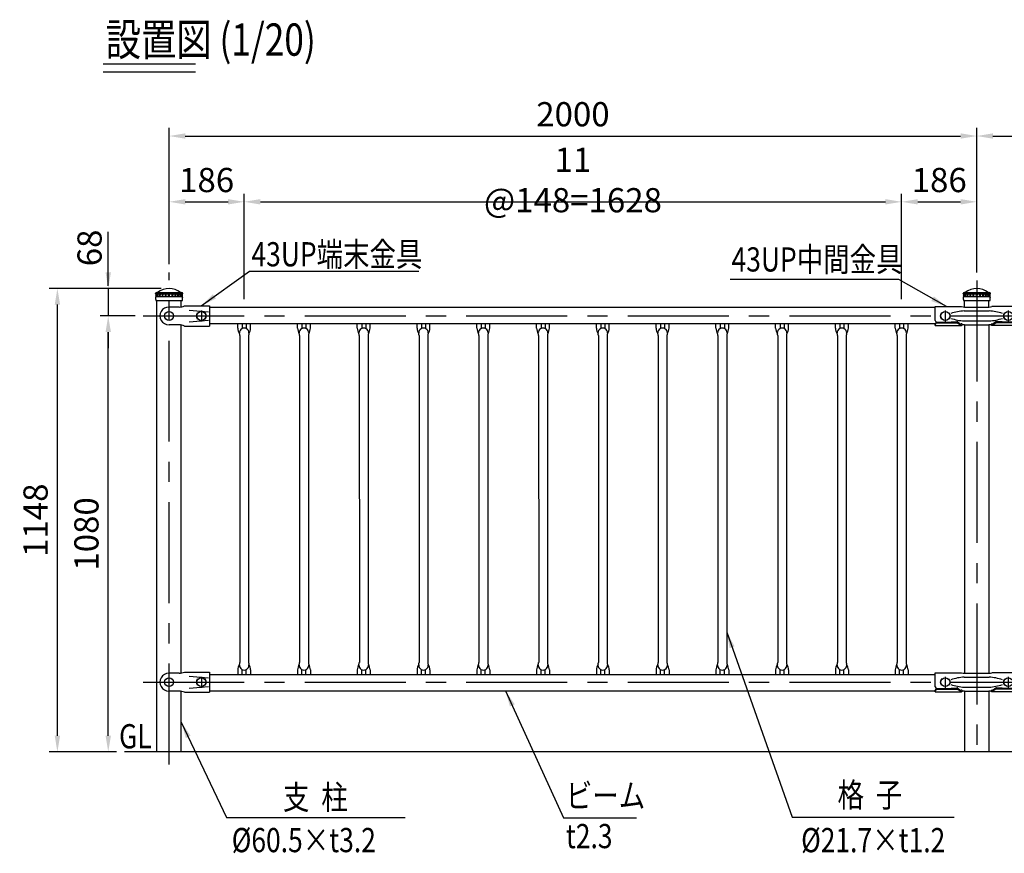
# Model space of a CAD drawing. Units: millimetres. Extents: x 58 to 7300, y 414 to 5165.
# Drawn here: x 58 to 2496, y 3100 to 5165 of the extents above; entities that cross this region are included whole.
import ezdxf
from ezdxf.enums import TextEntityAlignment as Align

# ---------------------------------------------------------------- set-up
doc = ezdxf.new("R2010")
doc.units = ezdxf.units.MM
doc.header["$LTSCALE"] = 200
doc.header["$PDMODE"] = 33
doc.header["$PDSIZE"] = 5
doc.linetypes.add('CENTER', pattern=[2, 1.25, -0.25, 0.25, -0.25])
for name, color, linetype in [('CENTER', 3, 'CENTER'), ('MOJI', 6, 'Continuous'), ('MOJI2', 1, 'Continuous'), ('SJC', 1, 'Continuous'), ('SJC2', 7, 'Continuous'), ('SUNPOU', 4, 'Continuous')]:
    doc.layers.add(name, color=color, linetype=linetype)
doc.styles.add('EXT08', font='ROMANS', dxfattribs={"width": 0.8, "bigfont": 'EXTFONT'})
doc.styles.get("Standard").update_dxf_attribs({"font": 'arial.ttf'})
doc.dimstyles.new('SJC', dxfattribs={"dimtxt": 0.18, "dimasz": 0.18, "dimexe": 0.18, "dimexo": 0.0625, "dimgap": 0.09, "dimtad": 0, "dimtih": 1, "dimtoh": 1, "dimdec": 4, "dimzin": 0, "dimdsep": 46, "dimtxsty": 'Standard', "dimcen": 0.09, "dimadec": 0, "dimazin": 0, "dimtfac": 1, "dimtdec": 4, "dimtofl": 0, "dimtmove": 0, "dimatfit": 3, "dimfxl": 1, "dimtolj": 1, "dimtzin": 0, "dimarcsym": 0})

# ---------------------------------------------------------------- blocks, each defined once
blk = doc.blocks.new('*D78')
at = {"layer": 'DEFPOINTS', "color": 0}
for p in [(2427.7, 4876.8), (427.7, 4539), (2427.7, 4518.8)]:
    blk.add_point(p, dxfattribs=at)
at = {"layer": 'SUNPOU', "lineweight": -2}
for p, q in [((427.7, 4559), (427.7, 4896.8)), ((467.7, 4876.8), (2387.7, 4876.8)), ((2427.7, 4538.8), (2427.7, 4896.8))]:
    blk.add_line(p, q, dxfattribs=at)
at = {"layer": 'SUNPOU'}
for points in [[(467.7, 4883.5), (467.7, 4870.2), (427.7, 4876.8)], [(2387.7, 4883.5), (2387.7, 4870.2), (2427.7, 4876.8)]]:
    blk.add_solid(points, dxfattribs=at)
at = {"layer": 'SUNPOU', "insert": (1427.7, 4930.8), "char_height": 60, "attachment_point": 5, "style": 'EXT08'}
blk.add_mtext('\\A1;2000', dxfattribs=at)
blk = doc.blocks.new('*D79')
at = {"layer": 'DEFPOINTS', "color": 0}
for p in [(2241.7, 4713.8), (613.7, 4452.5), (2241.7, 4452.5)]:
    blk.add_point(p, dxfattribs=at)
at = {"layer": 'SUNPOU', "lineweight": -2}
for p, q in [((613.7, 4472.5), (613.7, 4733.8)), ((2241.7, 4472.5), (2241.7, 4733.8)), ((653.7, 4713.8), (2201.7, 4713.8))]:
    blk.add_line(p, q, dxfattribs=at)
at = {"layer": 'SUNPOU'}
for points in [[(653.7, 4720.5), (653.7, 4707.2), (613.7, 4713.8)], [(2201.7, 4720.5), (2201.7, 4707.2), (2241.7, 4713.8)]]:
    blk.add_solid(points, dxfattribs=at)
at = {"layer": 'SUNPOU', "insert": (1427.7, 4767.8), "char_height": 60, "attachment_point": 5, "style": 'EXT08'}
blk.add_mtext('\\A1;11 @148=1628', dxfattribs=at)
blk = doc.blocks.new('*D80')
at = {"layer": 'DEFPOINTS', "color": 0}
for p in [(427.7, 4499.1), (277, 4431.1), (363.7, 4431.1)]:
    blk.add_point(p, dxfattribs=at)
at = {"layer": 'SUNPOU', "lineweight": -2}
for p, q in [((277, 4539.1), (277, 4579.1)), ((407.7, 4499.1), (257, 4499.1)), ((277, 4499.1), (277, 4431.1)), ((343.7, 4431.1), (257, 4431.1)), ((277, 4391.1), (277, 4351.1))]:
    blk.add_line(p, q, dxfattribs=at)
at = {"layer": 'SUNPOU'}
for points in [[(270.4, 4539.1), (283.7, 4539.1), (277, 4499.1)], [(270.4, 4391.1), (283.7, 4391.1), (277, 4431.1)]]:
    blk.add_solid(points, dxfattribs=at)
at = {"layer": 'SUNPOU', "insert": (230.8, 4599.6), "char_height": 60, "attachment_point": 5, "rotation": 90, "style": 'EXT08'}
blk.add_mtext('\\A1;68', dxfattribs=at)
blk = doc.blocks.new('*D81')
at = {"layer": 'DEFPOINTS', "color": 0}
for p in [(2427.7, 4713.8), (2427.7, 4518.8), (2241.7, 4452.5)]:
    blk.add_point(p, dxfattribs=at)
at = {"layer": 'SUNPOU', "lineweight": -2}
for p, q in [((2241.7, 4472.5), (2241.7, 4733.8)), ((2427.7, 4538.8), (2427.7, 4733.8)), ((2281.7, 4713.8), (2387.7, 4713.8))]:
    blk.add_line(p, q, dxfattribs=at)
at = {"layer": 'SUNPOU'}
for points in [[(2281.7, 4720.5), (2281.7, 4707.2), (2241.7, 4713.8)], [(2387.7, 4720.5), (2387.7, 4707.2), (2427.7, 4713.8)]]:
    blk.add_solid(points, dxfattribs=at)
at = {"layer": 'SUNPOU', "insert": (2334.7, 4767.8), "char_height": 60, "attachment_point": 5, "style": 'EXT08'}
blk.add_mtext('\\A1;186', dxfattribs=at)
blk = doc.blocks.new('*D82')
at = {"layer": 'DEFPOINTS', "color": 0}
for p in [(277, 4431.1), (277, 4431.1), (317.4, 3351.1)]:
    blk.add_point(p, dxfattribs=at)
at = {"layer": 'SUNPOU', "lineweight": -2}
for p, q in [((277, 3391.1), (277, 4391.1)), ((297.4, 3351.1), (257, 3351.1))]:
    blk.add_line(p, q, dxfattribs=at)
at = {"layer": 'SUNPOU'}
for points in [[(270.4, 4391.1), (283.7, 4391.1), (277, 4431.1)], [(270.4, 3391.1), (283.7, 3391.1), (277, 3351.1)]]:
    blk.add_solid(points, dxfattribs=at)
at = {"layer": 'SUNPOU', "insert": (223, 3891.1), "char_height": 60, "attachment_point": 5, "rotation": 90, "style": 'EXT08'}
blk.add_mtext('\\A1;1080', dxfattribs=at)
blk = doc.blocks.new('*D84')
at = {"layer": 'DEFPOINTS', "color": 0}
for p in [(3727.9, 4876.8), (3727.9, 4544.9), (2427.7, 4518.8)]:
    blk.add_point(p, dxfattribs=at)
at = {"layer": 'SUNPOU', "color": 0, "lineweight": -2}
for p, q in [((2427.7, 4538.8), (2427.7, 4896.8)), ((2467.7, 4876.8), (3727.9, 4876.8))]:
    blk.add_line(p, q, dxfattribs=at)
at = {"layer": 'SUNPOU', "color": 0}
blk.add_solid([(2467.7, 4883.5), (2467.7, 4870.2), (2427.7, 4876.8)], dxfattribs=at)
at = {"layer": 'SUNPOU', "color": 0, "insert": (3097.8, 4930.8), "char_height": 60, "attachment_point": 5, "style": 'EXT08'}
blk.add_mtext('\\A1;2000', dxfattribs=at)
blk = doc.blocks.new('_None')
blk = doc.blocks.new('UP中間')
at = {"layer": 'CENTER'}
for p, q in [((-78, 13.3), (-78, -13.8)), ((78, 13.3), (78, -13.8))]:
    blk.add_line(p, q, dxfattribs=at)
at = {"layer": 'SJC'}
for p, q in [((-103, 23), (-37.5, 23)), ((-103, -11.2), (-103, 23)), ((-86.5, 7), (-88, 7)), ((-68, 7), (-69.5, 7)), ((-30, 22), (30, 22)), ((103, 23), (37.5, 23)), ((68, 7), (69.5, 7)), ((86.5, 7), (88, 7)), ((103, -11.2), (103, 23)), ((-103, -23.7), (-103, -20.1)), ((-103, -23.7), (-37.5, -23.7)), ((-98.5, -15.5), (-78, -15.5)), ((-98.5, -15.8), (-48.2, -15.8)), ((-98.5, -17.4), (-48.1, -17.4)), ((-86.5, -7), (-88, -7)), ((-78, -15.5), (-49, -14.1)), ((-68, -7), (-69.5, -7)), ((-47.1, -14.7), (-40.9, -19.5)), ((-47, -16.2), (-37.5, -23.7)), ((-47, -17.7), (-37.5, -23.7)), ((-30.9, -22), (30.9, -22)), ((47, -16.2), (37.5, -23.7)), ((47, -17.7), (37.5, -23.7)), ((103, -23.7), (37.5, -23.7)), ((47.1, -14.7), (40.9, -19.5)), ((98.5, -17.4), (48.1, -17.4)), ((98.5, -15.8), (48.2, -15.8)), ((78, -15.5), (49, -14.1)), ((68, -7), (69.5, -7)), ((98.5, -15.5), (78, -15.5)), ((86.5, -7), (88, -7)), ((103, -23.7), (103, -20.1))]:
    blk.add_line(p, q, dxfattribs=at)
for centre in [(-78, 0), (78, 0)]:
    blk.add_circle(centre, 11, dxfattribs=at)
for centre, radius, start, end in [((-79.4, 0), 11, 140.6924, 219.3076), ((-76.5, 0), 11, 320.6924, 39.3076), ((-31.1, 43.2), 21.2, 252.5248, 273.0349), ((31.1, 43.2), 21.2, 266.9651, 287.4752), ((76.5, 0), 11, 140.6924, 219.3076), ((79.4, 0), 11, 320.6924, 39.3076), ((-98.5, -11), 4.51, 182.3932, 269.8727), ((-98.5, -20.3), 4.51, 90.1273, 177.6068), ((-98.5, -21.9), 4.51, 90.1273, 177.6068), ((-48.9, -17.1), 3, 52.424, 91.4038), ((-48.2, -17.8), 2, 51.8239, 90), ((-48.1, -19.4), 2, 58.0583, 90), ((-39.1, -17.1), 3, 233.1032, 283.0145), ((-37.8, -22.9), 3, 56.9367, 103.0145), ((-29.7, -41.2), 19.2, 90.8536, 113.9651), ((-30.7, -12), 9.95, 236.9367, 269.2432), ((29.7, -41.2), 19.2, 66.0349, 89.1464), ((29.7, -41.2), 19.2, 66.0349, 89.1464), ((30.7, -12), 9.95, 270.7568, 303.0633), ((37.8, -22.9), 3, 76.9855, 123.0633), ((39.1, -17.1), 3, 256.9855, 306.8968), ((48.2, -17.8), 2, 90, 128.1703), ((48.1, -19.4), 2, 90, 121.9417), ((48.9, -17.1), 3, 88.5962, 127.576), ((98.5, -11), 4.51, 270.1273, 357.6068), ((98.5, -20.3), 4.51, 2.3932, 89.8727), ((98.5, -21.9), 4.51, 2.3932, 89.8727)]:
    blk.add_arc(centre, radius, start, end, dxfattribs=at)
at = {"layer": 'SJC2'}
for p, q in [((-30.9, 12.5), (30.9, 12.5)), ((-30.9, -12.5), (30.9, -12.5))]:
    blk.add_line(p, q, dxfattribs=at)
for centre, start, end in [((-21.3, -121.6), 94.1018, 108.4264), ((21.3, -121.6), 71.5736, 85.8982), ((-21.3, 121.6), 251.5736, 265.8982), ((21.3, 121.6), 274.1018, 288.4264)]:
    blk.add_arc(centre, 134.5, start, end, dxfattribs=at)
blk = doc.blocks.new('UP端末-R')
at = {"layer": 'CENTER'}
blk.add_line((80, 13.3), (80, -13.8), dxfattribs=at)
at = {"layer": 'SJC'}
for p, q in [((38, 25), (100, 25)), ((100, 25), (100, -25)), ((25, 22), (0, 22)), ((71.5, 7), (70, 7)), ((90, 7), (88.5, 7)), ((25, -22), (0, -22)), ((71.5, -7), (70, -7)), ((90, -7), (88.5, -7)), ((38, -25), (100, -25))]:
    blk.add_line(p, q, dxfattribs=at)
for centre in [(0, 0), (80, 0)]:
    blk.add_circle(centre, 11, dxfattribs=at)
for centre, radius, start, end in [((24.9, 52), 30, 270.1469, 295.8424), ((78.5, 0), 11.1, 140.6924, 219.3076), ((81.4, 0), 11, 320.6924, 39.3076), ((24.9, -52), 30, 64.1576, 89.8531)]:
    blk.add_arc(centre, radius, start, end, dxfattribs=at)
blk.add_ellipse((0, 0), major_axis=(-23, 0), ratio=0.955843, start_param=4.712389, end_param=7.853982, dxfattribs=at)
at = {"layer": 'SJC2'}
for p, q in [((50, 14.5), (98, 10.5)), ((50, -14.5), (98, -10.5))]:
    blk.add_line(p, q, dxfattribs=at)
blk = doc.blocks.new('Fキャップ')
at = {"layer": 'SJC2'}
for p, q in [((-33.8, 55), (-33.8, 55.5)), ((-33.8, 55), (-33.8, 55)), ((-33.8, 55), (33.7, 55)), ((-31.3, 58), (31.2, 58)), ((33.7, 55), (33.7, 55.5)), ((-33.8, 47.5), (-33.8, 47.4)), ((-33.8, 47.5), (-33.8, 47.5)), ((32.2, 37.5), (-32.3, 37.5)), ((33.7, 47.5), (33.7, 47.4)), ((33.7, 47.5), (33.7, 47.5))]:
    blk.add_line(p, q, dxfattribs=at)
at = {"layer": 'SJC2', "ltscale": 0.5}
for p, q in [((-32, 52.7), (-32, 55)), ((-32, 47.5), (-32, 49.7)), ((-30.9, 52.7), (-30.9, 52.7)), ((-30.9, 49.7), (-30.9, 49.7)), ((-27.7, 52.7), (-27.7, 52.7)), ((-27.7, 49.7), (-27.7, 49.7)), ((-22.6, 52.7), (-22.6, 52.7)), ((-22.6, 49.7), (-22.6, 49.7)), ((-16, 52.7), (-16, 52.7)), ((-16, 49.7), (-16, 49.7)), ((-8.3, 52.7), (-8.3, 52.7)), ((-8.3, 49.7), (-8.3, 49.7)), ((8.3, 52.7), (8.3, 52.7)), ((8.3, 49.7), (8.3, 49.7)), ((16, 52.7), (16, 52.7)), ((16, 49.7), (16, 49.7)), ((22.6, 52.7), (22.6, 52.7)), ((22.6, 49.7), (22.6, 49.7)), ((27.7, 52.7), (27.7, 52.7)), ((27.7, 49.7), (27.7, 49.7)), ((30.9, 52.7), (30.9, 52.7)), ((30.9, 49.7), (30.9, 49.7)), ((32, 52.7), (32, 55)), ((32, 47.5), (32, 49.7)), ((33.7, 47.5), (-33.8, 47.5))]:
    blk.add_line(p, q, dxfattribs=at)
at = {"layer": 'SJC2'}
for centre, radius, start, end in [((-31.3, 55.5), 2.5, 90, 180), ((-28.7, 58.2), 0.2, 270, 308.4133), ((0, 22), 46, 51.5867, 128.4133), ((28.7, 58.2), 0.2, 231.5867, 270), ((31.2, 55.5), 2.5, 0, 90), ((0.2, 47.5), 34, 180, 197.0826), ((-0.3, 47.5), 34, 342.9174, 0)]:
    blk.add_arc(centre, radius, start, end, dxfattribs=at)
at = {"layer": 'SJC2', "ltscale": 0.5}
for centre, start, end in [((-32, 51.2), 90, 270), ((-30.9, 51.2), 90, 270), ((-27.7, 51.2), 90, 270), ((-22.6, 51.2), 90, 270), ((-16, 51.2), 90, 270), ((-8.3, 51.2), 90, 270), ((8.3, 51.2), 270, 90), ((16, 51.2), 270, 90), ((22.6, 51.2), 270, 90), ((27.7, 51.2), 270, 90), ((30.9, 51.2), 270, 90), ((32, 51.2), 270, 90)]:
    blk.add_arc(centre, 1.5, start, end, dxfattribs=at)
for centre, ratio, start_param, end_param in [((-32, 51.2), 0.02345, 5.493318, 6.283185), ((-32, 51.2), 0.02345, 3.141593, 3.93146), ((-30.9, 51.2), 0.258819, 3.141593, 6.283185), ((-27.7, 51.2), 0.5, 3.141593, 6.283185), ((-22.6, 51.2), 0.707107, 3.141593, 6.283185), ((-16, 51.2), 0.866025, 3.141593, 6.283185), ((-8.3, 51.2), 0.965926, 3.141593, 6.283185), ((0, 51.2), 0.965926, 3.141593, 6.283185)]:
    blk.add_ellipse(centre, major_axis=(0, 1.5), ratio=ratio, start_param=start_param, end_param=end_param, dxfattribs=at)
at = {"layer": 'SJC2', "ltscale": 0.5, "extrusion": (0, 0, -1)}
for centre, ratio, start_param, end_param in [((0, 51.2), 0.965926, 3.141593, 6.283185), ((8.3, 51.2), 0.965926, 3.141593, 6.283185), ((16, 51.2), 0.866025, 3.141593, 6.283185), ((22.6, 51.2), 0.707107, 3.141593, 6.283185), ((27.7, 51.2), 0.5, 3.141593, 6.283185), ((30.9, 51.2), 0.258819, 3.141593, 6.283185), ((32, 51.2), 0.02345, 5.493318, 6.283185), ((32, 51.2), 0.02345, 3.141593, 3.93146)]:
    blk.add_ellipse(centre, major_axis=(0, 1.5), ratio=ratio, start_param=start_param, end_param=end_param, dxfattribs=at)
blk = doc.blocks.new('950用格子')
at = {"layer": 'SJC'}
for p, q in [((-16, -30.2), (-16, -18.6)), ((16, -30.2), (16, -18.6)), ((-10.9, -48.3), (-10.8, -859)), ((10.9, -48.3), (10.9, -859)), ((-16, -877.1), (-16, -888.7)), ((16, -877.1), (16, -888.7))]:
    blk.add_line(p, q, dxfattribs=at)
for centre, radius, start, end in [((20, -27.4), 36.1, 184.3667, 208.2667), ((0, -42), 11.9, 359.2793, 180.7207), ((-18.9, -48.3), 8, 0, 28.2667), ((18.9, -48.3), 8, 151.7333, 180), ((-20, -27.4), 36.1, 331.7333, 355.6333), ((20, -879.9), 36.1, 151.7333, 175.6333), ((0, -865.3), 11.9, 179.2793, 0.7207), ((-18.9, -859), 8, 331.7333, 0), ((18.9, -859), 8, 180, 208.2667), ((-20, -879.9), 36.1, 4.3667, 28.2667)]:
    blk.add_arc(centre, radius, start, end, dxfattribs=at)
at = {"layer": 'SJC2'}
for p, q in [((-5, -18.6), (-5, -31.3)), ((5, -18.6), (5, -31.3)), ((-5, -888.7), (-5, -876)), ((5, -888.7), (5, -876))]:
    blk.add_line(p, q, dxfattribs=at)
blk = doc.blocks.new('*D86')
at = {"layer": 'DEFPOINTS', "color": 0}
for p in [(151.1, 4499.1), (427.7, 4499.1), (317.4, 3351.1)]:
    blk.add_point(p, dxfattribs=at)
at = {"layer": 'SUNPOU', "color": 0, "lineweight": -2}
for p, q in [((407.7, 4499.1), (131.1, 4499.1)), ((151.1, 3391.1), (151.1, 4459.1)), ((297.4, 3351.1), (131.1, 3351.1))]:
    blk.add_line(p, q, dxfattribs=at)
at = {"layer": 'SUNPOU', "color": 0}
for points in [[(144.5, 4459.1), (157.8, 4459.1), (151.1, 4499.1)], [(144.5, 3391.1), (157.8, 3391.1), (151.1, 3351.1)]]:
    blk.add_solid(points, dxfattribs=at)
at = {"layer": 'SUNPOU', "color": 0, "insert": (97.1, 3925.1), "char_height": 60, "attachment_point": 5, "rotation": 90, "style": 'EXT08'}
blk.add_mtext('\\A1;1148', dxfattribs=at)
blk = doc.blocks.new('*D87')
at = {"layer": 'DEFPOINTS', "color": 0}
for p in [(613.7, 4713.8), (427.7, 4539), (613.7, 4452.5)]:
    blk.add_point(p, dxfattribs=at)
at = {"layer": 'SUNPOU', "color": 0, "lineweight": -2}
for p, q in [((427.7, 4559), (427.7, 4733.8)), ((613.7, 4472.5), (613.7, 4733.8)), ((467.7, 4713.8), (573.7, 4713.8))]:
    blk.add_line(p, q, dxfattribs=at)
at = {"layer": 'SUNPOU', "color": 0}
for points in [[(467.7, 4720.5), (467.7, 4707.2), (427.7, 4713.8)], [(573.7, 4720.5), (573.7, 4707.2), (613.7, 4713.8)]]:
    blk.add_solid(points, dxfattribs=at)
at = {"layer": 'SUNPOU', "color": 0, "insert": (520.7, 4767.8), "char_height": 60, "attachment_point": 5, "style": 'EXT08'}
blk.add_mtext('\\A1;186', dxfattribs=at)
blk = doc.blocks.new('格子サイズ')
at = {"layer": 'MOJI', "style": 'EXT08', "width": 0.8}
blk.add_text('%%C21.7×t1.2', height=60, dxfattribs=at).set_placement((-6.9, 0), align=Align.CENTER)

msp = doc.modelspace()

# ---------------------------------------------------------------- linework, layer by layer
at = {"layer": 'CENTER'}
for p, q in [((427.6854594, 3319.7827285), (427.6854594, 4538.9903716)), ((2427.6854594, 4518.8472672), (2427.6854594, 3319.7827285)), ((363.6854594, 4431.1327285), (3727.9220786, 4431.1327285)), ((363.6854594, 3523.8327285), (3727.9220786, 3523.8327285))]:
    msp.add_line(p, q, dxfattribs=at)
at = {"layer": 'MOJI'}
for p, q in [((626.766056, 4541.942337), (1046.4624402, 4541.942337)), ((2234.7182256, 4521.1327285), (1816.752759, 4521.1327285)), ((570.1440165, 3188.8898685), (1012.3422307, 3188.8898685)), ((1404.2021569, 3187.5057905), (1584.7406183, 3187.5057905)), ((1970.6116071, 3189.3780325), (2371.4637746, 3189.3780325))]:
    msp.add_line(p, q, dxfattribs=at)
at = {"layer": 'MOJI2'}
for p, q in [((264.2681861, 5055.7476571), (492.843515, 5055.7476571)), ((264.2681861, 5035.7476571), (492.843515, 5035.7476571))]:
    msp.add_line(p, q, dxfattribs=at)
at = {"layer": 'SJC'}
for p, q in [((397.4354594, 3351.1327285), (397.4354594, 4468.6327039)), ((457.9354594, 4453.6093487), (457.9354594, 4468.6327039)), ((2397.4354594, 4453.1327285), (2397.4354594, 4468.6327039)), ((2457.9354594, 4453.1327285), (2457.9354594, 4468.6327039)), ((527.6863447, 4452.5327285), (2324.6868344, 4452.5327285)), ((457.9354594, 3546.3093487), (457.9354594, 4408.6561082)), ((527.6863447, 4412.5327285), (2325.0145594, 4412.5327285)), ((2397.4354594, 4409.1327285), (2397.4354594, 3545.8327285)), ((2457.9354594, 4409.1327285), (2457.9354594, 3545.8327285)), ((527.6863447, 3542.4327285), (2324.6868344, 3542.4327285)), ((457.9354594, 3351.1327285), (457.9354594, 3501.3561082)), ((527.6863447, 3502.4327285), (2324.6868344, 3502.4327285)), ((2397.4354594, 3501.8327285), (2397.4354594, 3351.1327285)), ((2457.9354594, 3501.8327285), (2457.9354594, 3351.1327285)), ((3727.9220786, 3351.1327285), (317.4354594, 3351.1327285))]:
    msp.add_line(p, q, dxfattribs=at)
at = {"layer": 'SUNPOU'}
msp.add_line((277.0294645, 4505.4050604), (277.0294645, 4639.6347742), dxfattribs=at)

# ---------------------------------------------------------------- block references
at = {"layer": 'SJC'}
for name, p in [('Fキャップ', (427.6854594, 4431.1327285)), ('Fキャップ', (2427.6854594, 4431.1327285)), ('950用格子', (613.6854594, 4431.1327285)), ('950用格子', (761.6854594, 4431.1327285)), ('950用格子', (909.6854594, 4431.1327285)), ('950用格子', (1057.6854594, 4431.1327285)), ('950用格子', (1205.6854594, 4431.1327285)), ('950用格子', (1353.6854594, 4431.1327285)), ('950用格子', (1501.6854594, 4431.1327285)), ('950用格子', (1649.6854594, 4431.1327285)), ('950用格子', (1797.6854594, 4431.1327285)), ('950用格子', (1945.6854594, 4431.1327285)), ('950用格子', (2093.6854594, 4431.1327285)), ('950用格子', (2241.6854594, 4431.1327285))]:
    msp.add_blockref(name, p, dxfattribs=at)
at = {"layer": 'SUNPOU'}
for name, p in [('UP端末-R', (427.6854594, 4431.1327285)), ('UP中間', (2427.6854594, 4431.1327285)), ('UP端末-R', (427.6854594, 3523.8327285)), ('UP中間', (2427.6854594, 3523.8327285)), ('格子サイズ', (2178.1296011, 3102.4986459))]:
    msp.add_blockref(name, p, dxfattribs=at)

# ---------------------------------------------------------------- texts
at = {"layer": 'MOJI', "style": 'EXT08', "width": 0.8}
for s, p in [('43UP端末金具', (631.6908569, 4553.8672111)), ('43UP中間金具', (1820.5155616, 4541.1327285)), ('GL', (303.9355771, 3359.7827285)), ('支  柱', (709.7178422, 3208.7454716)), ('ビーム', (1410.1903135, 3212.7655103)), ('格  子', (2082.919649, 3214.6377523)), ('t2.3', (1410.1903135, 3112.5025801)), ('%%c60.5×t3.2', (582.8460487, 3102.5847211))]:
    msp.add_text(s, height=60, dxfattribs=at).set_placement(p)
at = {"layer": 'MOJI2', "style": 'EXT08', "width": 0.8}
msp.add_text('設置図 (1/20)', height=80, dxfattribs=at).set_placement((270.9112845, 5075.7476571))

# ---------------------------------------------------------------- dimensions: what is measured, and where the dimension line sits
at = {"layer": 'SUNPOU'}
for base, p1, p2, override, picture, middle in [((2427.6854594, 4876.841478), (427.6854594, 4538.9903716), (2427.6854594, 4518.8472672), {"dimscale": 20, "dimtxt": 3, "dimasz": 2, "dimexe": 1, "dimexo": 1, "dimgap": 1.2, "dimtad": 1, "dimtih": 0, "dimtoh": 0, "dimdec": 2, "dimzin": 8, "dimtxsty": 'EXT08', "dimclrd": 256, "dimclre": 256, "dimclrt": 256, "dimaunit": 1, "dimtofl": 1, "dimtmove": 2}, '*D78', (1427.6854594, 4930.841478)), ((613.6854594, 4713.8370483), (427.6854594, 4538.9903716), (613.6854594, 4452.4827285), {"dimscale": 20, "dimtxt": 3, "dimasz": 2, "dimexe": 1, "dimexo": 1, "dimgap": 1.2, "dimtad": 1, "dimtih": 0, "dimtoh": 0, "dimdec": 2, "dimzin": 8, "dimtxsty": 'EXT08', "dimadec": 2, "dimtofl": 1, "dimtmove": 2}, '*D87', (520.6854594, 4767.8370483)), ((2427.6854594, 4713.8370483), (2241.6854594, 4452.4827285), (2427.6854594, 4518.8472672), {"dimscale": 20, "dimtxt": 3, "dimasz": 2, "dimexe": 1, "dimexo": 1, "dimgap": 1.2, "dimtad": 1, "dimtih": 0, "dimtoh": 0, "dimdec": 6, "dimzin": 8, "dimtxsty": 'EXT08', "dimclrd": 256, "dimclre": 256, "dimclrt": 256, "dimaunit": 1, "dimtofl": 1, "dimtmove": 2}, '*D81', (2334.6854594, 4767.8370483))]:
    dim = msp.add_linear_dim(base=base, p1=p1, p2=p2, dimstyle='SJC', override=override, dxfattribs=at)
    dim.commit()
    dim.dimension.update_dxf_attribs({"geometry": picture, "text_midpoint": middle})
for base, p1, p2, text, override, picture, middle in [((3727.9220786, 4876.841478), (2427.6854594, 4518.8472672), (3727.9220786, 4544.9171952), '2000', {"dimscale": 20, "dimtxt": 3, "dimasz": 2, "dimexe": 1, "dimexo": 1, "dimgap": 1.2, "dimtad": 1, "dimtih": 0, "dimtoh": 0, "dimdec": 2, "dimzin": 8, "dimtxsty": 'EXT08', "dimblk2": 'None', "dimsah": 1, "dimse2": 1, "dimsd2": 0, "dimadec": 2, "dimtofl": 1, "dimtmove": 2}, '*D84', (3097.803769, 4930.841478)), ((2241.6854594, 4713.8370483), (613.6854594, 4452.4827285), (2241.6854594, 4452.4827285), '11 @148=<>', {"dimscale": 20, "dimtxt": 3, "dimasz": 2, "dimexe": 1, "dimexo": 1, "dimgap": 1.2, "dimtad": 1, "dimtih": 0, "dimtoh": 0, "dimdec": 2, "dimzin": 8, "dimtxsty": 'EXT08', "dimclrd": 256, "dimclre": 256, "dimclrt": 256, "dimaunit": 1, "dimtofl": 1, "dimtmove": 2}, '*D79', (1427.6854594, 4767.8370483))]:
    dim = msp.add_linear_dim(base=base, p1=p1, p2=p2, text=text, dimstyle='SJC', override=override, dxfattribs=at)
    dim.commit()
    dim.dimension.update_dxf_attribs({"geometry": picture, "text_midpoint": middle})
dim = msp.add_linear_dim(base=(277.0294645, 4431.1327285), p1=(427.6854594, 4499.1327039), p2=(363.6854594, 4431.1327285), angle=90, dimstyle='SJC', override={"dimscale": 20, "dimtxt": 3, "dimasz": 2, "dimexe": 1, "dimexo": 1, "dimgap": 1.2, "dimtad": 1, "dimtih": 0, "dimtoh": 0, "dimdec": 2, "dimzin": 8, "dimtxsty": 'EXT08', "dimclrd": 256, "dimclre": 256, "dimclrt": 256, "dimaunit": 1, "dimtofl": 1, "dimtmove": 2}, dxfattribs=at)
dim.commit()
dim.dimension.update_dxf_attribs({"geometry": '*D80', "text_midpoint": (230.8150017, 4599.5997588), "dimtype": 160})
for base, p1, p2, override, picture, middle in [((151.140866, 4499.1327039), (317.4354594, 3351.1327285), (427.6854594, 4499.1327039), {"dimscale": 20, "dimtxt": 3, "dimasz": 2, "dimexe": 1, "dimexo": 1, "dimgap": 1.2, "dimtad": 1, "dimtih": 0, "dimtoh": 0, "dimdec": 2, "dimzin": 8, "dimtxsty": 'EXT08', "dimadec": 2, "dimtofl": 1, "dimtmove": 2}, '*D86', (97.140866, 3925.1327162)), ((277.0294645482, 4431.1327284502), (317.4354594241, 3351.1327284502), (277.0294645482, 4431.1327284502), {"dimscale": 20, "dimtxt": 3, "dimasz": 2, "dimexe": 1, "dimexo": 1, "dimgap": 1.2, "dimtad": 1, "dimtih": 0, "dimtoh": 0, "dimdec": 6, "dimzin": 8, "dimtxsty": 'EXT08', "dimclrd": 256, "dimclre": 256, "dimclrt": 256, "dimaunit": 1, "dimtofl": 1, "dimtmove": 2}, '*D82', (223.0294645482, 3891.1327284502))]:
    dim = msp.add_linear_dim(base=base, p1=p1, p2=p2, angle=90, dimstyle='SJC', override=override, dxfattribs=at)
    dim.commit()
    dim.dimension.update_dxf_attribs({"geometry": picture, "text_midpoint": middle})

# ---------------------------------------------------------------- leaders
at = {"layer": 'MOJI'}
for points, override in [([(507.3863382, 4456.1327285), (626.766056, 4541.942337)], {"dimscale": 20, "dimtxt": 3, "dimasz": 2, "dimexe": 1, "dimexo": 1, "dimgap": 1.2, "dimtad": 0, "dimtih": 0, "dimtoh": 0, "dimdec": 2, "dimzin": 8, "dimtxsty": 'EXT08', "dimadec": 2, "dimtofl": 1, "dimtmove": 2}), ([(2353.1544822, 4454.0827285), (2234.7182256, 4521.1327285)], {"dimtxt": 50, "dimasz": 40, "dimexe": 20, "dimexo": 20, "dimgap": 30, "dimtad": 1, "dimtih": 0, "dimtoh": 0, "dimdec": 2, "dimzin": 8, "dimclrd": 256, "dimclre": 256, "dimclrt": 256, "dimaunit": 1, "dimtofl": 1}), ([(1808.5631751, 3647.8634767), (1970.6116071, 3189.3780325)], {"dimtxt": 50, "dimasz": 40, "dimexe": 20, "dimexo": 20, "dimgap": 30, "dimtad": 1, "dimtih": 0, "dimtoh": 0, "dimdec": 2, "dimzin": 8, "dimclrd": 256, "dimclre": 256, "dimclrt": 256, "dimaunit": 1, "dimtofl": 1}), ([(1261.1202267, 3502.4827285), (1404.2021569, 3187.5057905)], {"dimtxt": 50, "dimasz": 40, "dimexe": 20, "dimexo": 20, "dimgap": 30, "dimtad": 1, "dimtih": 0, "dimtoh": 0, "dimdec": 2, "dimzin": 8, "dimclrd": 256, "dimclre": 256, "dimclrt": 256, "dimaunit": 1, "dimtofl": 1}), ([(457.9354594, 3424.3194695), (570.1440165, 3188.8898685)], {"dimtxt": 50, "dimasz": 40, "dimexe": 20, "dimexo": 20, "dimgap": 30, "dimtad": 1, "dimtih": 0, "dimtoh": 0, "dimdec": 2, "dimzin": 8, "dimclrd": 256, "dimclre": 256, "dimclrt": 256, "dimaunit": 1, "dimtofl": 1})]:
    msp.add_leader(points, dimstyle='SJC', override=override, dxfattribs=at)

doc.saveas('drawing.dxf')
